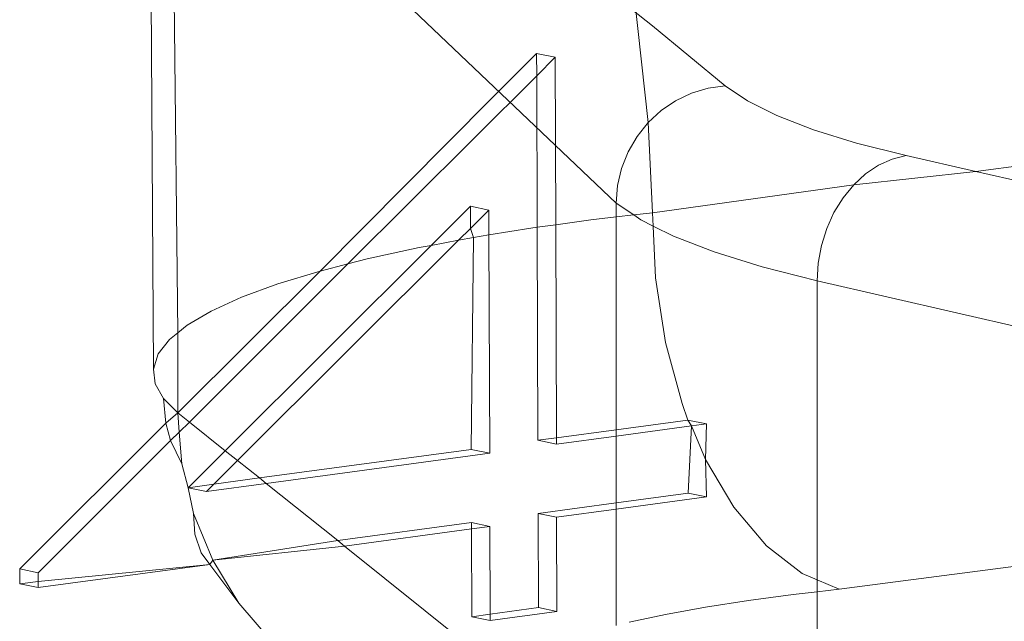
# Model space of a CAD drawing. Units: millimetres. Extents: x 63 to 4291, y 73 to 3057.
# Drawn here: x 3288 to 3299, y 1245 to 1252 of the extents above; entities that cross this region are included whole.
import ezdxf

# ---------------------------------------------------------------- set-up
doc = ezdxf.new("R2010")
doc.units = ezdxf.units.MM
doc.header["$LTSCALE"] = 2

msp = doc.modelspace()

# ---------------------------------------------------------------- linework, layer by layer
at = {"color": 7, "linetype": 'Continuous', "lineweight": 18}
for p, q in [((3295.016, 1251.01), (3294.753, 1253.396)), ((3294.052, 1252.883), (3295.065, 1252.08)), ((3289.52, 1252.509), (3289.545, 1248.284)), ((3289.815, 1248.685), (3289.774, 1252.413)), ((3294.663, 1250.12), (3292.339, 1252.328)), ((3295.065, 1252.08), (3295.867, 1251.417)), ((3293.282, 1251.273), (3293.783, 1251.773)), ((3293.988, 1251.732), (3293.783, 1251.773)), ((3293.783, 1251.773), (3293.784, 1251.528)), ((3293.988, 1251.732), (3293.784, 1251.528)), ((3293.994, 1249.88), (3293.988, 1251.732)), ((3308.754, 1251.763), (3298.638, 1250.47)), ((3291.696, 1249.447), (3293.784, 1251.528)), ((3293.784, 1251.528), (3293.789, 1249.852)), ((3295.495, 1251.336), (3295.678, 1251.391)), ((3295.678, 1251.391), (3295.867, 1251.417)), ((3295.867, 1251.417), (3296.113, 1251.249)), ((3295.32, 1251.252), (3295.495, 1251.336)), ((3291.388, 1249.368), (3293.282, 1251.273)), ((3295.159, 1251.143), (3295.32, 1251.252)), ((3296.113, 1251.249), (3296.439, 1251.087)), ((3295.016, 1251.01), (3295.159, 1251.143)), ((3296.439, 1251.087), (3296.843, 1250.931)), ((3294.893, 1250.856), (3295.016, 1251.01)), ((3295.065, 1250.013), (3295.016, 1251.01)), ((3294.795, 1250.686), (3294.893, 1250.856)), ((3296.843, 1250.931), (3297.321, 1250.784)), ((3297.321, 1250.784), (3297.868, 1250.646)), ((3294.723, 1250.504), (3294.795, 1250.686)), ((3297.868, 1250.646), (3297.713, 1250.607)), ((3297.868, 1250.646), (3298.638, 1250.47)), ((3297.563, 1250.538), (3297.42, 1250.442)), ((3297.713, 1250.607), (3297.563, 1250.538)), ((3294.678, 1250.314), (3294.723, 1250.504)), ((3298.638, 1250.47), (3297.289, 1250.321)), ((3297.42, 1250.442), (3297.289, 1250.321)), ((3298.638, 1250.47), (3310.964, 1247.65)), ((3294.663, 1250.12), (3294.678, 1250.314)), ((3297.289, 1250.321), (3295.065, 1250.013)), ((3297.289, 1250.321), (3297.172, 1250.177)), ((3293.05, 1250.084), (3292.616, 1249.651)), ((3293.255, 1250.043), (3293.05, 1250.084)), ((3293.051, 1249.84), (3293.05, 1250.084)), ((3294.856, 1249.989), (3294.663, 1250.12)), ((3294.663, 1249.967), (3294.663, 1250.12)), ((3297.172, 1250.177), (3297.071, 1250.015)), ((3293.255, 1250.043), (3293.051, 1249.84)), ((3293.256, 1249.767), (3293.255, 1250.043)), ((3294.856, 1249.989), (3294.663, 1249.967)), ((3295.065, 1250.013), (3294.856, 1249.989)), ((3294.936, 1249.934), (3294.856, 1249.989)), ((3295.072, 1249.866), (3295.065, 1250.013)), ((3297.071, 1250.015), (3296.991, 1249.837)), ((3293.994, 1249.88), (3293.789, 1249.852)), ((3294.381, 1249.935), (3293.994, 1249.88)), ((3294.001, 1247.523), (3293.994, 1249.88)), ((3294.663, 1249.967), (3294.381, 1249.935)), ((3294.663, 1247.613), (3294.663, 1249.967)), ((3295.072, 1249.866), (3294.936, 1249.934)), ((3295.298, 1249.753), (3295.072, 1249.866)), ((3295.096, 1249.293), (3295.072, 1249.866)), ((3293.051, 1249.84), (3292.919, 1249.708)), ((3293.084, 1249.739), (3293.051, 1249.84)), ((3293.256, 1249.767), (3293.084, 1249.739)), ((3293.718, 1249.842), (3293.256, 1249.767)), ((3293.264, 1247.354), (3293.256, 1249.767)), ((3293.789, 1249.852), (3293.718, 1249.842)), ((3293.789, 1249.852), (3293.797, 1247.496)), ((3295.746, 1249.579), (3295.298, 1249.753)), ((3296.991, 1249.837), (3296.932, 1249.649)), ((3292.616, 1249.651), (3290.339, 1247.381)), ((3292.919, 1249.708), (3290.476, 1247.272)), ((3292.616, 1249.651), (3292.485, 1249.627)), ((3292.919, 1249.708), (3292.616, 1249.651)), ((3293.084, 1249.739), (3292.919, 1249.708)), ((3293.059, 1247.396), (3293.084, 1249.739)), ((3296.932, 1249.649), (3296.896, 1249.456)), ((3292.485, 1249.627), (3291.911, 1249.502)), ((3296.276, 1249.414), (3295.746, 1249.579)), ((3291.696, 1249.447), (3289.943, 1247.698)), ((3291.696, 1249.447), (3291.388, 1249.368)), ((3291.911, 1249.502), (3291.696, 1249.447)), ((3296.896, 1249.456), (3296.884, 1249.26)), ((3289.815, 1247.801), (3291.388, 1249.368)), ((3291.388, 1249.368), (3290.923, 1249.227)), ((3296.884, 1249.26), (3296.276, 1249.414)), ((3290.923, 1249.227), (3290.52, 1249.079)), ((3295.208, 1248.579), (3295.096, 1249.293)), ((3306.444, 1247.061), (3296.884, 1249.26)), ((3296.884, 1249.26), (3296.884, 1245.952)), ((3290.52, 1249.079), (3290.185, 1248.926)), ((3290.185, 1248.926), (3289.919, 1248.77)), ((3289.815, 1248.685), (3289.723, 1248.611)), ((3289.919, 1248.77), (3289.815, 1248.685)), ((3289.815, 1247.801), (3289.815, 1248.685)), ((3289.723, 1248.611), (3289.598, 1248.451)), ((3295.394, 1247.903), (3295.208, 1248.579)), ((3289.598, 1248.451), (3289.545, 1248.284)), ((3289.545, 1248.284), (3289.565, 1248.119)), ((3289.565, 1248.119), (3289.657, 1247.958)), ((3289.657, 1247.958), (3289.815, 1247.801)), ((3289.657, 1247.958), (3289.684, 1247.685)), ((3295.455, 1247.72), (3295.394, 1247.903)), ((3289.684, 1247.685), (3289.815, 1247.801)), ((3289.815, 1247.801), (3289.943, 1247.698)), ((3289.832, 1247.587), (3289.815, 1247.801)), ((3288.067, 1246.073), (3289.684, 1247.685)), ((3289.684, 1247.685), (3289.736, 1247.492)), ((3289.943, 1247.698), (3289.832, 1247.587)), ((3289.943, 1247.698), (3290.339, 1247.381)), ((3294.663, 1247.613), (3295.455, 1247.72)), ((3295.66, 1247.678), (3295.455, 1247.72)), ((3295.455, 1247.72), (3295.497, 1247.656)), ((3289.832, 1247.587), (3289.736, 1247.492)), ((3289.859, 1247.234), (3289.832, 1247.587)), ((3294.001, 1247.523), (3294.663, 1247.613)), ((3295.497, 1247.656), (3294.663, 1247.543)), ((3294.663, 1247.543), (3294.663, 1247.613)), ((3295.497, 1247.656), (3295.458, 1246.911)), ((3295.66, 1247.678), (3295.497, 1247.656)), ((3295.651, 1247.285), (3295.497, 1247.656)), ((3295.651, 1247.285), (3295.66, 1247.678)), ((3289.736, 1247.492), (3288.271, 1246.031)), ((3289.736, 1247.492), (3289.859, 1247.234)), ((3293.797, 1247.496), (3294.001, 1247.523)), ((3294.002, 1247.454), (3293.797, 1247.496)), ((3294.002, 1247.454), (3294.001, 1247.523)), ((3294.663, 1247.543), (3294.002, 1247.454)), ((3294.663, 1246.804), (3294.663, 1247.543)), ((3290.339, 1247.381), (3289.929, 1246.972)), ((3290.339, 1247.381), (3290.476, 1247.272)), ((3290.717, 1247.079), (3293.059, 1247.396)), ((3293.059, 1247.396), (3293.264, 1247.354)), ((3290.476, 1247.272), (3290.214, 1247.011)), ((3290.476, 1247.272), (3290.717, 1247.079)), ((3290.791, 1247.019), (3293.264, 1247.354)), ((3295.964, 1246.755), (3295.651, 1247.285)), ((3295.662, 1246.87), (3295.651, 1247.285)), ((3289.929, 1246.972), (3289.859, 1247.234)), ((3290.214, 1247.011), (3290.717, 1247.079)), ((3290.717, 1247.079), (3290.791, 1247.019)), ((3297.13, 1245.849), (3306.444, 1247.061)), ((3289.929, 1246.972), (3290.214, 1247.011)), ((3289.929, 1246.972), (3290.134, 1246.93)), ((3289.989, 1246.686), (3289.929, 1246.972)), ((3290.134, 1246.93), (3290.791, 1247.019)), ((3290.214, 1247.011), (3290.134, 1246.93)), ((3290.791, 1247.019), (3291.583, 1246.386)), ((3295.458, 1246.911), (3294.663, 1246.804)), ((3294.663, 1246.734), (3295.662, 1246.87)), ((3295.662, 1246.87), (3295.458, 1246.911)), ((3294.663, 1246.804), (3293.8, 1246.686)), ((3294.004, 1246.645), (3294.663, 1246.734)), ((3294.663, 1246.734), (3294.663, 1246.804)), ((3294.663, 1245.449), (3294.663, 1246.734)), ((3296.325, 1246.327), (3295.964, 1246.755)), ((3289.989, 1246.686), (3290.003, 1246.459)), ((3290.201, 1246.169), (3289.989, 1246.686)), ((3293.8, 1246.686), (3293.803, 1245.646)), ((3294.004, 1246.645), (3293.8, 1246.686)), ((3294.008, 1245.604), (3294.004, 1246.645)), ((3293.062, 1246.586), (3291.583, 1246.386)), ((3291.658, 1246.326), (3293.062, 1246.517)), ((3293.266, 1246.544), (3293.062, 1246.586)), ((3293.062, 1246.517), (3293.062, 1246.586)), ((3293.062, 1246.517), (3293.266, 1246.544)), ((3293.065, 1245.545), (3293.062, 1246.517)), ((3293.266, 1246.544), (3293.27, 1245.573)), ((3290.003, 1246.459), (3290.074, 1246.25)), ((3291.583, 1246.386), (3290.201, 1246.169)), ((3291.583, 1246.386), (3291.658, 1246.326)), ((3290.201, 1246.169), (3291.658, 1246.326)), ((3291.658, 1246.326), (3293.378, 1244.949)), ((3296.719, 1246.022), (3296.325, 1246.327)), ((3290.169, 1246.124), (3290.074, 1246.25)), ((3290.169, 1246.124), (3290.201, 1246.169)), ((3290.49, 1245.695), (3290.201, 1246.169)), ((3288.068, 1245.909), (3288.067, 1246.073)), ((3288.067, 1246.073), (3288.271, 1246.031)), ((3288.272, 1245.866), (3290.169, 1246.124)), ((3290.169, 1246.124), (3288.272, 1245.936)), ((3290.49, 1245.695), (3290.169, 1246.124)), ((3288.271, 1246.031), (3288.272, 1245.936)), ((3296.884, 1245.952), (3296.719, 1246.022)), ((3297.13, 1245.849), (3296.884, 1245.952)), ((3296.884, 1245.952), (3296.884, 1245.821)), ((3288.272, 1245.936), (3288.068, 1245.909)), ((3288.272, 1245.866), (3288.068, 1245.909)), ((3288.272, 1245.936), (3288.272, 1245.866)), ((3296.884, 1245.821), (3297.13, 1245.849)), ((3295.651, 1245.651), (3296.124, 1245.725)), ((3296.124, 1245.725), (3296.619, 1245.79)), ((3296.619, 1245.79), (3296.884, 1245.821)), ((3296.884, 1245.821), (3296.884, 1243.065)), ((3290.85, 1245.276), (3290.49, 1245.695)), ((3293.803, 1245.646), (3293.27, 1245.573)), ((3294.008, 1245.604), (3293.803, 1245.646)), ((3295.207, 1245.57), (3295.651, 1245.651)), ((3293.27, 1245.573), (3293.065, 1245.545)), ((3293.27, 1245.503), (3293.065, 1245.545)), ((3293.27, 1245.503), (3294.008, 1245.604)), ((3293.27, 1245.573), (3293.27, 1245.503)), ((3294.805, 1245.484), (3295.207, 1245.57))]:
    msp.add_line(p, q, dxfattribs=at)

doc.saveas('drawing.dxf')
